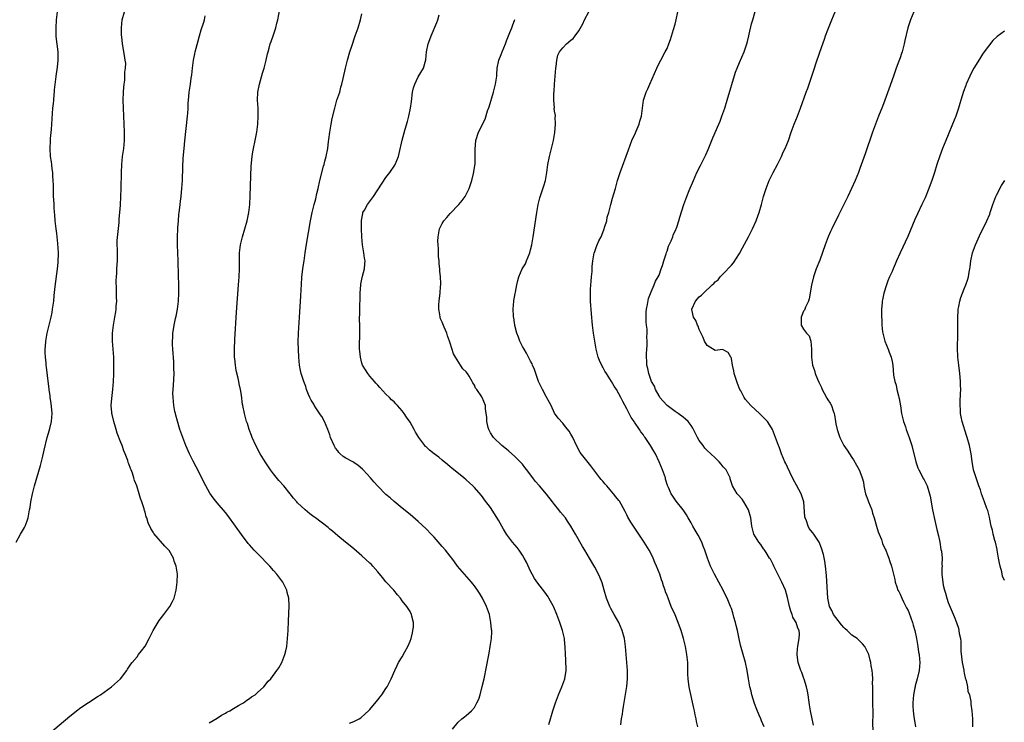
# Model space of a CAD drawing. Units: inches. Extents: x 2505000 to 2508000, y 1491000 to 1494000.
# Drawn here: x 2506622 to 2506867, y 1491284 to 1491459 of the extents above; entities that cross this region are included whole.
import ezdxf

# ---------------------------------------------------------------- set-up
doc = ezdxf.new("R2010")
doc.units = ezdxf.units.IN
doc.header["$MEASUREMENT"] = 0
doc.layers.add('LD25051491_10ft', color=100, linetype='Continuous')

msp = doc.modelspace()

# ---------------------------------------------------------------- linework, layer by layer
at = {"layer": 'LD25051491_10ft'}
for points, elevation in [([(2506620.89, 1491329), (2506621.99, 1491331), (2506623, 1491332.62), (2506623.19, 1491333), (2506623.69, 1491334.31), (2506623.88, 1491335), (2506624.06, 1491336.06), (2506624.27, 1491337), (2506624.38, 1491337.62), (2506624.58, 1491339), (2506624.99, 1491341.01), (2506625.5, 1491343), (2506627, 1491348.07), (2506627.58, 1491350.42), (2506627.92, 1491351.92), (2506628.66, 1491355), (2506629, 1491356.14), (2506629.29, 1491357.29), (2506629.7, 1491359), (2506629.87, 1491361), (2506629.62, 1491363.62), (2506629.4, 1491365), (2506629.38, 1491365.38), (2506629.15, 1491367), (2506629.15, 1491367.15), (2506629, 1491368.43), (2506628.5, 1491372.5), (2506628.41, 1491373), (2506628.34, 1491373.66), (2506628.21, 1491375), (2506628.17, 1491376.17), (2506628.17, 1491377), (2506628.25, 1491377.75), (2506628.31, 1491379), (2506628.62, 1491381), (2506629.59, 1491385), (2506629.84, 1491386.16), (2506629.99, 1491387), (2506630.27, 1491389), (2506630.4, 1491390.4), (2506630.65, 1491392.65), (2506631.21, 1491397), (2506631.37, 1491398.63), (2506631.44, 1491401), (2506631.32, 1491403.32), (2506631, 1491405.85), (2506630.84, 1491407), (2506630.63, 1491409), (2506630.52, 1491410.52), (2506630.47, 1491411), (2506630.4, 1491412.4), (2506630.34, 1491413), (2506630.29, 1491414.29), (2506630.24, 1491415), (2506630.17, 1491417), (2506630.18, 1491417.82), (2506630.13, 1491419), (2506630.05, 1491420.05), (2506630.03, 1491421), (2506629.9, 1491421.9), (2506629.8, 1491423), (2506629.68, 1491423.68), (2506629.5, 1491425), (2506629.34, 1491427), (2506629.43, 1491429), (2506629.49, 1491429.49), (2506629.69, 1491431.69), (2506630.07, 1491437), (2506630.19, 1491438.18), (2506630.25, 1491439), (2506630.4, 1491440.4), (2506630.44, 1491441), (2506630.45, 1491441.55), (2506630.87, 1491444.87), (2506630.87, 1491445), (2506631.18, 1491447.18), (2506631.39, 1491449), (2506631.37, 1491451), (2506630.89, 1491454.89), (2506630.84, 1491457), (2506630.96, 1491459), (2506631.19, 1491461)], 7380), ([(2506629, 1491281.18), (2506634.3, 1491285.7), (2506635.4, 1491286.6), (2506635.91, 1491287), (2506637, 1491287.81), (2506638.91, 1491289.09), (2506641.36, 1491290.64), (2506641.91, 1491291), (2506644.66, 1491293), (2506646.9, 1491295), (2506648.45, 1491297), (2506648.63, 1491297.37), (2506649.43, 1491298.57), (2506649.78, 1491299), (2506651, 1491300.44), (2506651.41, 1491301), (2506652.11, 1491301.89), (2506653, 1491303.08), (2506654.03, 1491305), (2506655.04, 1491307), (2506656.49, 1491309.51), (2506657.68, 1491311), (2506659.21, 1491313), (2506659.83, 1491314.17), (2506660.22, 1491315), (2506660.78, 1491317), (2506661.04, 1491319), (2506661.06, 1491321), (2506660.76, 1491323), (2506660.29, 1491324.29), (2506660.05, 1491325), (2506659, 1491326.88), (2506658.91, 1491327), (2506657.97, 1491327.97), (2506655.15, 1491331.15), (2506655, 1491331.45), (2506654.41, 1491332.41), (2506653.79, 1491333.79), (2506653.41, 1491335), (2506653.29, 1491335.29), (2506653, 1491336.42), (2506652.86, 1491336.86), (2506652.76, 1491337.24), (2506652.2, 1491339), (2506651.86, 1491339.86), (2506651.57, 1491341), (2506650.94, 1491343), (2506650.37, 1491344.37), (2506650.21, 1491345), (2506649.84, 1491346.16), (2506649.51, 1491347), (2506649.35, 1491347.35), (2506649, 1491348.46), (2506648.84, 1491348.84), (2506648.7, 1491349.3), (2506648.02, 1491351), (2506647.71, 1491351.71), (2506647.28, 1491353), (2506647, 1491353.76), (2506646.08, 1491356.08), (2506645.81, 1491357), (2506645.61, 1491357.61), (2506645.21, 1491359), (2506644.78, 1491360.78), (2506644.74, 1491361), (2506644.73, 1491361.27), (2506644.58, 1491363), (2506644.7, 1491364.7), (2506644.99, 1491367), (2506645.17, 1491369), (2506645.23, 1491370.77), (2506645.24, 1491371), (2506645.25, 1491373), (2506645.19, 1491375), (2506645.03, 1491377), (2506644.91, 1491379), (2506644.92, 1491381), (2506645.12, 1491383), (2506645.45, 1491385), (2506645.71, 1491386.29), (2506645.79, 1491387), (2506645.8, 1491387.8), (2506645.94, 1491389), (2506645.89, 1491389.89), (2506645.92, 1491391), (2506645.91, 1491391.91), (2506645.81, 1491394.19), (2506645.86, 1491395), (2506645.96, 1491395.96), (2506645.99, 1491397), (2506646.08, 1491398.08), (2506646.14, 1491399), (2506646.15, 1491400.15), (2506646.13, 1491401.87), (2506646.08, 1491403), (2506646.1, 1491404.1), (2506646.29, 1491406.29), (2506646.52, 1491408.52), (2506646.57, 1491409.43), (2506646.73, 1491411), (2506646.89, 1491412.89), (2506647.01, 1491415.01), (2506647.07, 1491417), (2506647.14, 1491421), (2506647.21, 1491423), (2506647.41, 1491425), (2506647.68, 1491427), (2506647.85, 1491429), (2506647.86, 1491431), (2506647.8, 1491433), (2506647.63, 1491437), (2506647.58, 1491439), (2506647.65, 1491441), (2506647.72, 1491442.28), (2506647.81, 1491443), (2506647.95, 1491443.95), (2506648.01, 1491445), (2506647.99, 1491446.01), (2506648.15, 1491447), (2506648.19, 1491448.19), (2506648.09, 1491449), (2506647.89, 1491450.11), (2506647.76, 1491451), (2506647.6, 1491451.6), (2506647.4, 1491453), (2506647.22, 1491454.78), (2506647.16, 1491455.16), (2506647.1, 1491457), (2506647.33, 1491459), (2506647.89, 1491461)], 7390), ([(2506703.94, 1491283.94), (2506705, 1491284.36), (2506706.31, 1491285), (2506706.71, 1491285.29), (2506707.78, 1491286.22), (2506708.67, 1491287), (2506709, 1491287.35), (2506711, 1491289.71), (2506711.53, 1491290.47), (2506711.94, 1491291), (2506713, 1491292.55), (2506713.28, 1491293), (2506713.85, 1491294.15), (2506714.3, 1491295), (2506715.17, 1491297), (2506715.75, 1491298.25), (2506716.15, 1491299), (2506717, 1491300.42), (2506717.67, 1491301.67), (2506718.42, 1491303), (2506719, 1491304.34), (2506719.25, 1491305), (2506719.57, 1491306.43), (2506719.71, 1491307), (2506719.81, 1491307.81), (2506719.83, 1491309), (2506719.46, 1491310.54), (2506719.39, 1491311), (2506719, 1491311.68), (2506718.17, 1491313), (2506717, 1491314.41), (2506716.61, 1491315), (2506715.87, 1491315.87), (2506714.94, 1491317), (2506713, 1491319.14), (2506712.15, 1491320.15), (2506711, 1491321.57), (2506709.76, 1491323), (2506709.39, 1491323.39), (2506709, 1491323.76), (2506707, 1491325.6), (2506705, 1491327.33), (2506704.06, 1491328.06), (2506702.95, 1491329), (2506701, 1491330.57), (2506699.69, 1491331.69), (2506699, 1491332.22), (2506698.59, 1491332.59), (2506695.41, 1491335), (2506695.19, 1491335.19), (2506695, 1491335.31), (2506694.07, 1491336.07), (2506692.87, 1491337), (2506691, 1491338.79), (2506690.8, 1491339), (2506689.97, 1491339.97), (2506689.16, 1491341), (2506687.53, 1491343), (2506686.33, 1491344.33), (2506685, 1491345.98), (2506684.26, 1491347), (2506682.93, 1491349), (2506681.67, 1491351), (2506680.57, 1491353), (2506679.67, 1491355), (2506679.5, 1491355.5), (2506678.93, 1491357), (2506678.48, 1491358.48), (2506678.29, 1491359), (2506678.02, 1491360.02), (2506677.73, 1491361), (2506677.32, 1491363), (2506677.27, 1491363.27), (2506677, 1491365.56), (2506676.77, 1491367), (2506676.41, 1491368.41), (2506676.32, 1491369), (2506676.16, 1491369.84), (2506675.68, 1491371.68), (2506675.49, 1491373), (2506675.36, 1491374.64), (2506675.31, 1491375), (2506675.29, 1491375.29), (2506675.29, 1491377), (2506675.4, 1491379.4), (2506675.8, 1491386.2), (2506676.31, 1491393), (2506676.45, 1491395), (2506676.52, 1491397), (2506676.52, 1491399), (2506676.56, 1491401), (2506676.77, 1491403), (2506677.23, 1491405), (2506677.85, 1491407), (2506678.44, 1491409), (2506678.85, 1491411), (2506679.06, 1491413), (2506679.16, 1491415.16), (2506679.44, 1491422.56), (2506679.65, 1491425), (2506679.83, 1491426.17), (2506679.98, 1491427), (2506680.42, 1491429), (2506680.82, 1491431), (2506681.08, 1491433), (2506681.19, 1491435), (2506681.13, 1491437), (2506681.01, 1491439), (2506681.08, 1491441), (2506681.47, 1491443), (2506682.29, 1491445.71), (2506682.66, 1491447), (2506683, 1491448.28), (2506683.17, 1491449), (2506683.5, 1491450.5), (2506683.64, 1491451), (2506683.91, 1491451.91), (2506684.19, 1491453), (2506684.38, 1491453.62), (2506684.88, 1491455), (2506685.57, 1491457), (2506685.85, 1491458.15), (2506686.1, 1491459), (2506686.84, 1491463)], 7410), ([(2506790.64, 1491283), (2506790.36, 1491284.36), (2506790.27, 1491285), (2506790, 1491286), (2506789.79, 1491287), (2506789.63, 1491287.63), (2506788.56, 1491292.56), (2506788.49, 1491293), (2506788.45, 1491293.55), (2506788.23, 1491295), (2506788.16, 1491296.16), (2506788.17, 1491297), (2506788.12, 1491299), (2506787.92, 1491301), (2506787.56, 1491303), (2506787.11, 1491305), (2506786.47, 1491307), (2506786.05, 1491308.05), (2506785.73, 1491309), (2506785, 1491310.86), (2506784.04, 1491313), (2506783.23, 1491315), (2506783, 1491315.68), (2506782.64, 1491316.64), (2506782.54, 1491317), (2506782.11, 1491318.11), (2506781.88, 1491319), (2506781.62, 1491319.62), (2506781.16, 1491321), (2506780.34, 1491323), (2506779.93, 1491323.93), (2506779.5, 1491325), (2506779, 1491326.09), (2506778.51, 1491327), (2506777.25, 1491329), (2506774.6, 1491333), (2506773.98, 1491333.98), (2506773.24, 1491335.24), (2506773, 1491335.79), (2506772.58, 1491336.58), (2506771.55, 1491338.45), (2506771.15, 1491339.15), (2506771, 1491339.37), (2506770.24, 1491340.24), (2506769.66, 1491341), (2506767.96, 1491343), (2506767.5, 1491343.5), (2506767, 1491344.13), (2506766.58, 1491344.58), (2506766.24, 1491345), (2506765, 1491346.65), (2506764.72, 1491347), (2506764, 1491348), (2506761.33, 1491351.33), (2506760.45, 1491353), (2506759.49, 1491355), (2506759, 1491355.87), (2506758.58, 1491356.58), (2506757.72, 1491357.72), (2506757, 1491358.59), (2506755.86, 1491359.86), (2506755, 1491361.08), (2506754.1, 1491363), (2506753.73, 1491363.73), (2506753, 1491365.06), (2506751.96, 1491367), (2506751.66, 1491367.66), (2506751, 1491368.95), (2506750.5, 1491370.5), (2506750.31, 1491371), (2506749.98, 1491371.98), (2506749.52, 1491373), (2506749.37, 1491373.37), (2506749, 1491374.02), (2506748.52, 1491375), (2506747.99, 1491375.99), (2506747.37, 1491377), (2506747, 1491377.67), (2506746.32, 1491379), (2506745.99, 1491379.99), (2506745.59, 1491381), (2506745.1, 1491382.9), (2506745.09, 1491383.09), (2506745, 1491383.58), (2506744.82, 1491384.82), (2506744.76, 1491385), (2506744.71, 1491385.29), (2506744.65, 1491387), (2506744.83, 1491389), (2506744.87, 1491389.13), (2506745, 1491390), (2506745.16, 1491390.84), (2506745.21, 1491391.21), (2506745.54, 1491393), (2506745.86, 1491394.14), (2506746.04, 1491395), (2506746.93, 1491397), (2506747.7, 1491398.3), (2506748.01, 1491399), (2506748.8, 1491401), (2506749, 1491401.73), (2506749.29, 1491403), (2506749.63, 1491405), (2506750.55, 1491411), (2506750.9, 1491413), (2506751.32, 1491414.68), (2506752.33, 1491417.67), (2506752.71, 1491419), (2506753.03, 1491421), (2506753.28, 1491423), (2506753.71, 1491425), (2506754, 1491426), (2506754.59, 1491428.59), (2506754.7, 1491429), (2506755.05, 1491430.95), (2506755.25, 1491433), (2506755.15, 1491434.85), (2506755.18, 1491435), (2506755.19, 1491435.19), (2506755, 1491436.23), (2506754.91, 1491437), (2506754.92, 1491437.08), (2506754.79, 1491439), (2506754.77, 1491440.77), (2506754.86, 1491441.14), (2506754.94, 1491443), (2506755.27, 1491447), (2506755.35, 1491447.35), (2506755.5, 1491449), (2506755.8, 1491450.2), (2506756.22, 1491451), (2506757, 1491452.05), (2506757.98, 1491453), (2506759, 1491453.91), (2506759.61, 1491454.39), (2506760.1, 1491455), (2506761, 1491456.27), (2506761.98, 1491458.02), (2506762.42, 1491459), (2506763.47, 1491461)], 7450), ([(2506807.16, 1491283), (2506806.52, 1491284.52), (2506806.34, 1491285), (2506805.92, 1491285.93), (2506805.35, 1491287.35), (2506804.78, 1491288.78), (2506804.11, 1491291), (2506803.89, 1491291.89), (2506803.63, 1491293), (2506803.23, 1491295), (2506802.9, 1491297), (2506802.53, 1491299), (2506801.98, 1491301), (2506801.3, 1491303.3), (2506800.93, 1491304.93), (2506800.52, 1491307), (2506800.21, 1491308.21), (2506800.04, 1491309), (2506799.65, 1491310.35), (2506799.38, 1491311.38), (2506799, 1491312.47), (2506798.81, 1491313), (2506797.97, 1491315), (2506797.66, 1491315.66), (2506796.99, 1491316.99), (2506794.79, 1491321), (2506793.82, 1491323), (2506793.03, 1491325), (2506792.39, 1491327), (2506792.02, 1491328.02), (2506791.62, 1491329), (2506790.72, 1491330.72), (2506790, 1491332), (2506789.39, 1491333), (2506789, 1491333.76), (2506788.24, 1491335), (2506787.8, 1491335.8), (2506787, 1491337), (2506785.22, 1491339.22), (2506784.44, 1491340.44), (2506784.04, 1491341), (2506783.38, 1491342.62), (2506783.11, 1491343.11), (2506782.64, 1491344.64), (2506782.56, 1491345), (2506781.85, 1491347), (2506781.03, 1491349), (2506780.1, 1491351), (2506779.66, 1491351.66), (2506778.9, 1491353), (2506777.51, 1491355), (2506777.28, 1491355.28), (2506777, 1491355.74), (2506776.44, 1491356.44), (2506776.11, 1491357), (2506774.87, 1491358.87), (2506774.8, 1491359), (2506774.05, 1491360.05), (2506773, 1491362.16), (2506772, 1491364), (2506771.5, 1491365), (2506771, 1491365.93), (2506770.37, 1491367), (2506769.81, 1491367.81), (2506769.19, 1491369), (2506767.88, 1491371), (2506767.51, 1491371.51), (2506767, 1491372.54), (2506766.81, 1491372.81), (2506766.17, 1491374.17), (2506765.87, 1491375), (2506765.7, 1491375.7), (2506765.35, 1491377), (2506765, 1491379), (2506764.69, 1491381), (2506764.44, 1491383), (2506764.19, 1491385.81), (2506763.96, 1491389), (2506763.95, 1491390.05), (2506763.92, 1491391), (2506763.95, 1491391.95), (2506764.05, 1491393.95), (2506764.18, 1491395), (2506764.37, 1491396.37), (2506764.37, 1491397.63), (2506764.54, 1491399), (2506764.82, 1491401), (2506764.88, 1491401.12), (2506765.42, 1491402.58), (2506765.55, 1491403), (2506766.02, 1491404.02), (2506766.54, 1491405), (2506767.26, 1491406.74), (2506767.53, 1491407.53), (2506767.97, 1491409), (2506768.11, 1491409.89), (2506768.47, 1491411), (2506768.97, 1491413), (2506769.42, 1491414.58), (2506769.71, 1491415.71), (2506770.11, 1491417), (2506770.33, 1491417.67), (2506770.68, 1491419), (2506771.34, 1491421), (2506773.35, 1491426.65), (2506774.25, 1491429), (2506775.1, 1491430.9), (2506775.28, 1491431.28), (2506776.02, 1491433), (2506776.19, 1491433.81), (2506776.65, 1491435), (2506777.13, 1491439), (2506777.78, 1491441), (2506778.19, 1491441.81), (2506778.66, 1491443), (2506780.43, 1491447), (2506781, 1491448.19), (2506781.42, 1491449), (2506782.54, 1491451), (2506783, 1491451.89), (2506783.46, 1491453), (2506783.86, 1491454.14), (2506784.62, 1491456.62), (2506785, 1491457.94), (2506785.28, 1491459), (2506785.71, 1491461)], 7460), ([(2506819.44, 1491283.44), (2506819, 1491285.41), (2506818.7, 1491287), (2506818.48, 1491288.49), (2506818.28, 1491289.72), (2506818.1, 1491291), (2506817.93, 1491291.93), (2506817.68, 1491293), (2506817.12, 1491294.88), (2506817.08, 1491295.08), (2506816.56, 1491296.56), (2506816.33, 1491297), (2506815.93, 1491298.07), (2506815.65, 1491299), (2506815.59, 1491299.59), (2506815.35, 1491301), (2506815.5, 1491302.5), (2506815.53, 1491303), (2506815.61, 1491303.61), (2506815.9, 1491305), (2506815.95, 1491306.05), (2506815.85, 1491307), (2506815.53, 1491307.53), (2506815.14, 1491309), (2506815, 1491309.27), (2506814.33, 1491310.33), (2506814.13, 1491311), (2506813.78, 1491311.78), (2506813.45, 1491313), (2506813, 1491315.24), (2506812.45, 1491317), (2506811.57, 1491319), (2506811.38, 1491319.38), (2506811, 1491320.21), (2506810.57, 1491321), (2506810.13, 1491321.87), (2506809.56, 1491323), (2506809.39, 1491323.39), (2506809, 1491324.21), (2506808.72, 1491324.72), (2506808.53, 1491325), (2506807.63, 1491326.37), (2506807.15, 1491327.15), (2506807, 1491327.35), (2506806.36, 1491328.36), (2506805.84, 1491329), (2506805, 1491330.28), (2506804.62, 1491331), (2506804.06, 1491333), (2506803.81, 1491335), (2506803.27, 1491337), (2506802.11, 1491339), (2506801.65, 1491339.65), (2506800.73, 1491340.73), (2506800.48, 1491341), (2506799.3, 1491343), (2506799.21, 1491343.21), (2506798.73, 1491344.73), (2506798.68, 1491345), (2506798.38, 1491345.62), (2506797.68, 1491347), (2506797.34, 1491347.34), (2506797, 1491347.77), (2506796.43, 1491348.43), (2506795.97, 1491349), (2506795, 1491349.97), (2506793.92, 1491351), (2506793, 1491351.83), (2506792.41, 1491352.41), (2506791.94, 1491353), (2506791, 1491354.25), (2506790.53, 1491355), (2506789.38, 1491357.38), (2506789, 1491357.99), (2506788.26, 1491359), (2506787.61, 1491359.61), (2506787, 1491360.09), (2506785.73, 1491361), (2506785, 1491361.49), (2506783, 1491363), (2506782.05, 1491364.05), (2506781.22, 1491365), (2506781, 1491365.37), (2506780.08, 1491367), (2506779.84, 1491367.84), (2506779.12, 1491369), (2506778.43, 1491371), (2506778.19, 1491372.19), (2506777.96, 1491373), (2506777.93, 1491374.07), (2506777.85, 1491375), (2506777.87, 1491375.87), (2506777.96, 1491377), (2506778.07, 1491377.93), (2506778.07, 1491379), (2506777.97, 1491379.97), (2506778.04, 1491381), (2506778.04, 1491381.96), (2506777.88, 1491383), (2506777.79, 1491383.79), (2506777.76, 1491385), (2506777.81, 1491386.19), (2506777.86, 1491387), (2506778.12, 1491388.12), (2506778.34, 1491389.66), (2506779, 1491391.33), (2506779.76, 1491393), (2506780.08, 1491393.92), (2506780.81, 1491395), (2506781, 1491395.47), (2506781.56, 1491397), (2506781.83, 1491397.83), (2506782.18, 1491399), (2506782.79, 1491400.79), (2506782.88, 1491401.12), (2506783, 1491401.41), (2506783.37, 1491402.63), (2506784.02, 1491404.02), (2506784.39, 1491405), (2506784.53, 1491405.47), (2506785, 1491406.43), (2506785.16, 1491406.84), (2506785.24, 1491407), (2506785.38, 1491407.38), (2506785.9, 1491409), (2506786.14, 1491409.86), (2506787.16, 1491413), (2506787.92, 1491415), (2506788.51, 1491416.51), (2506789.54, 1491419), (2506790.43, 1491421), (2506791.28, 1491422.72), (2506792.64, 1491425.36), (2506793.25, 1491426.75), (2506794.4, 1491429.6), (2506795.89, 1491433), (2506796.22, 1491433.78), (2506796.66, 1491435), (2506797.35, 1491437), (2506797.99, 1491439), (2506800.06, 1491445.94), (2506800.45, 1491447), (2506801, 1491448.35), (2506802.17, 1491451), (2506802.86, 1491453), (2506803, 1491453.58), (2506803.32, 1491455), (2506803.43, 1491455.43), (2506804.02, 1491457.98), (2506804.33, 1491459), (2506804.89, 1491461.11)], 7470), ([(2506834.33, 1491281.67), (2506834.23, 1491284.23), (2506834.29, 1491285.71), (2506834.23, 1491289.77), (2506834.23, 1491291), (2506834.26, 1491292.26), (2506834.22, 1491293), (2506834.15, 1491293.85), (2506834.19, 1491295), (2506834.18, 1491296.18), (2506834.05, 1491297), (2506833.83, 1491298.17), (2506833.74, 1491299), (2506833.59, 1491299.59), (2506833.21, 1491301), (2506833, 1491301.52), (2506832.2, 1491303), (2506831.65, 1491303.65), (2506831, 1491304.36), (2506830.64, 1491304.65), (2506830.29, 1491305), (2506829, 1491305.82), (2506827.83, 1491307), (2506827.37, 1491307.37), (2506827, 1491307.75), (2506826.44, 1491308.44), (2506825, 1491310.26), (2506824.44, 1491311), (2506824, 1491312), (2506823.43, 1491313), (2506823.05, 1491315), (2506822.69, 1491320.69), (2506822.46, 1491323), (2506822.26, 1491324.26), (2506821.91, 1491325.91), (2506821.47, 1491327.47), (2506820.87, 1491329), (2506819.55, 1491331), (2506819.28, 1491331.28), (2506818.41, 1491332.41), (2506818.11, 1491333), (2506817.67, 1491334.33), (2506817.37, 1491335), (2506817.32, 1491335.32), (2506817.05, 1491339), (2506816.54, 1491340.54), (2506816.38, 1491341), (2506815.19, 1491343.19), (2506814.5, 1491344.5), (2506813.57, 1491346.43), (2506813, 1491347.68), (2506812.56, 1491348.56), (2506812.32, 1491349), (2506811.49, 1491351), (2506811, 1491352.49), (2506810.85, 1491352.85), (2506810.77, 1491353), (2506809.96, 1491355), (2506809.7, 1491355.7), (2506809.25, 1491357), (2506809, 1491357.48), (2506807.96, 1491359), (2506807.5, 1491359.5), (2506807, 1491359.99), (2506806.47, 1491360.47), (2506805.99, 1491361), (2506805, 1491361.92), (2506803.88, 1491363), (2506802.51, 1491364.51), (2506802.19, 1491365), (2506801.32, 1491366.68), (2506801.14, 1491367), (2506800.5, 1491368.5), (2506800.36, 1491369), (2506800.01, 1491369.99), (2506799.7, 1491371), (2506799.62, 1491371.62), (2506799.26, 1491373), (2506799, 1491374.73), (2506798.95, 1491374.95), (2506798.9, 1491375), (2506798.23, 1491376.23), (2506797, 1491376.89), (2506796.91, 1491376.91), (2506795, 1491376.65), (2506793, 1491377.9), (2506792.34, 1491379), (2506791.95, 1491379.95), (2506791, 1491381.9), (2506790.71, 1491382.71), (2506790.54, 1491383), (2506790.14, 1491384.14), (2506789.58, 1491385), (2506789.14, 1491386.86), (2506789.12, 1491387), (2506790.03, 1491389), (2506791, 1491390.07), (2506791.57, 1491390.43), (2506792.06, 1491391), (2506794.23, 1491393), (2506794.66, 1491393.34), (2506795, 1491393.74), (2506795.69, 1491394.31), (2506796.19, 1491395), (2506797, 1491395.76), (2506799, 1491397.93), (2506799.51, 1491398.49), (2506801, 1491400.87), (2506801.77, 1491402.23), (2506803.28, 1491405), (2506804.27, 1491407), (2506805.17, 1491409), (2506805.65, 1491410.35), (2506805.89, 1491411), (2506806.47, 1491413), (2506807, 1491415.04), (2506807.63, 1491417), (2506808.42, 1491419), (2506809.39, 1491421), (2506810.45, 1491423), (2506811.46, 1491425), (2506811.93, 1491426.07), (2506812.4, 1491427), (2506813.23, 1491429), (2506813.92, 1491431), (2506814.66, 1491433), (2506815.48, 1491435), (2506816.25, 1491437), (2506817.63, 1491441), (2506818, 1491442), (2506819.55, 1491446.45), (2506819.7, 1491447), (2506820.02, 1491448.02), (2506821, 1491450.92), (2506822.18, 1491454.18), (2506822.46, 1491455), (2506823, 1491456.47), (2506824.04, 1491459), (2506824.85, 1491461)], 7480), ([(2506844.41, 1491461), (2506843.58, 1491459), (2506842.94, 1491457), (2506842.18, 1491453.82), (2506842.02, 1491453), (2506841.7, 1491451.7), (2506841.49, 1491451), (2506841.36, 1491450.64), (2506841, 1491449.54), (2506840.71, 1491448.71), (2506840.06, 1491447), (2506839.34, 1491445), (2506838.24, 1491441.76), (2506837.24, 1491439), (2506836.61, 1491437.39), (2506835.64, 1491435), (2506834.85, 1491433), (2506834.13, 1491431), (2506832.32, 1491425.68), (2506831, 1491421.98), (2506830.62, 1491421), (2506829.83, 1491419), (2506828.95, 1491417), (2506828.01, 1491415), (2506827.66, 1491414.34), (2506827.02, 1491413), (2506826.01, 1491411), (2506825.66, 1491410.34), (2506824.01, 1491407), (2506823.69, 1491406.31), (2506823.11, 1491405), (2506822.32, 1491403), (2506821, 1491399.18), (2506820.13, 1491397), (2506819.42, 1491395), (2506818.94, 1491392.94), (2506818.41, 1491389.59), (2506818.21, 1491389), (2506817.45, 1491387.45), (2506817.23, 1491386.77), (2506817, 1491386.47), (2506816.57, 1491385.43), (2506816.35, 1491385), (2506816.4, 1491384.4), (2506816.41, 1491383), (2506817, 1491381.98), (2506817.7, 1491381), (2506818.35, 1491380.35), (2506818.76, 1491379), (2506818.99, 1491376.99), (2506818.96, 1491375), (2506819.17, 1491373), (2506819.69, 1491371.69), (2506819.86, 1491371), (2506820.42, 1491369.58), (2506820.79, 1491368.79), (2506821, 1491368.28), (2506821.46, 1491367.46), (2506821.6, 1491367), (2506822.1, 1491366.1), (2506822.79, 1491364.79), (2506823, 1491364.44), (2506823.6, 1491363.6), (2506823.91, 1491363), (2506824.36, 1491361.64), (2506824.6, 1491361), (2506824.66, 1491360.66), (2506824.9, 1491359), (2506825, 1491358.47), (2506825.32, 1491357), (2506825.79, 1491355.79), (2506826.05, 1491355), (2506827, 1491353.03), (2506827.86, 1491351.86), (2506828.43, 1491351), (2506829, 1491350.07), (2506829.44, 1491349.44), (2506830.17, 1491348.17), (2506830.81, 1491347), (2506831, 1491346.57), (2506831.6, 1491345), (2506831.9, 1491343.9), (2506832.01, 1491343), (2506832.24, 1491341.76), (2506832.43, 1491341), (2506833, 1491339.48), (2506833.16, 1491339), (2506833.94, 1491337), (2506834.18, 1491336.18), (2506834.58, 1491335), (2506835.15, 1491333), (2506835.55, 1491331.55), (2506835.79, 1491331), (2506836.35, 1491329.65), (2506836.66, 1491328.66), (2506837.27, 1491327.27), (2506837.43, 1491327), (2506837.84, 1491325.84), (2506838.23, 1491325), (2506838.39, 1491324.39), (2506838.89, 1491323), (2506839.39, 1491321), (2506839.68, 1491319.68), (2506839.82, 1491319), (2506840.17, 1491317.83), (2506840.45, 1491317), (2506840.66, 1491316.66), (2506841, 1491316.01), (2506841.41, 1491315), (2506841.84, 1491314.16), (2506842.65, 1491312.65), (2506843, 1491311.95), (2506843.29, 1491311.29), (2506844.09, 1491309), (2506844.3, 1491308.3), (2506844.65, 1491307), (2506845.1, 1491305), (2506845.44, 1491303), (2506845.63, 1491301.63), (2506845.74, 1491301), (2506845.82, 1491299.82), (2506845.9, 1491299), (2506845.75, 1491297), (2506845.29, 1491295), (2506844.79, 1491293.21), (2506844.74, 1491293), (2506844.69, 1491292.69), (2506844.35, 1491291), (2506844.18, 1491289), (2506844.18, 1491288.18), (2506844.23, 1491287), (2506844.47, 1491285.53), (2506844.59, 1491284.59), (2506844.86, 1491283)], 7490), ([(2506669, 1491284.02), (2506671, 1491285.19), (2506672.08, 1491285.92), (2506673, 1491286.38), (2506673.37, 1491286.63), (2506674.1, 1491287), (2506675, 1491287.56), (2506676.31, 1491288.31), (2506677, 1491288.73), (2506677.48, 1491289), (2506678.34, 1491289.66), (2506679, 1491290.08), (2506679.53, 1491290.47), (2506680.41, 1491291), (2506681, 1491291.57), (2506682.58, 1491293), (2506683.64, 1491294.36), (2506684.3, 1491295), (2506685.86, 1491297), (2506686.32, 1491297.68), (2506687.05, 1491299), (2506687.81, 1491301), (2506688.05, 1491301.95), (2506688.29, 1491303), (2506688.51, 1491305), (2506688.61, 1491307), (2506688.7, 1491309.3), (2506688.9, 1491313.1), (2506688.83, 1491315), (2506688.42, 1491316.42), (2506688.31, 1491317), (2506687.61, 1491318.39), (2506687.28, 1491319), (2506685.84, 1491321), (2506685, 1491321.9), (2506684.06, 1491323), (2506683, 1491324.06), (2506682.14, 1491325), (2506681, 1491326.16), (2506680.2, 1491327), (2506679, 1491328.29), (2506678.67, 1491328.67), (2506677, 1491330.89), (2506675.51, 1491333), (2506673.58, 1491335.58), (2506673, 1491336.37), (2506671, 1491338.8), (2506669.98, 1491339.98), (2506669.15, 1491341.15), (2506668.1, 1491343), (2506665.7, 1491347.7), (2506665, 1491349.12), (2506664.1, 1491351), (2506663.19, 1491353), (2506662.38, 1491355), (2506661.7, 1491357), (2506661.07, 1491359.07), (2506660.63, 1491360.63), (2506660.55, 1491361), (2506660.46, 1491361.54), (2506660.16, 1491363), (2506659.98, 1491365), (2506659.96, 1491366.04), (2506660, 1491367), (2506660.1, 1491368.1), (2506660.22, 1491371), (2506660.17, 1491372.17), (2506660.17, 1491373), (2506660.13, 1491373.87), (2506659.9, 1491377), (2506659.83, 1491378.17), (2506659.81, 1491379), (2506659.89, 1491379.89), (2506659.92, 1491381), (2506660.06, 1491381.94), (2506660.26, 1491383), (2506660.62, 1491384.62), (2506660.74, 1491385.26), (2506661.11, 1491387), (2506661.36, 1491389), (2506661.43, 1491391), (2506661.39, 1491393), (2506661.33, 1491395.33), (2506661.26, 1491399), (2506661.08, 1491403), (2506661.06, 1491405), (2506661.17, 1491407), (2506661.2, 1491407.2), (2506661.35, 1491409), (2506661.45, 1491410.55), (2506661.54, 1491411), (2506661.62, 1491411.62), (2506661.74, 1491413), (2506661.83, 1491413.83), (2506661.98, 1491415), (2506662.07, 1491416.07), (2506662.18, 1491417), (2506662.29, 1491419), (2506662.4, 1491422.4), (2506662.51, 1491424.51), (2506662.6, 1491425.4), (2506662.72, 1491427), (2506662.92, 1491428.92), (2506663.61, 1491435), (2506663.67, 1491435.67), (2506663.73, 1491437), (2506663.73, 1491438.27), (2506663.79, 1491439), (2506663.91, 1491439.91), (2506664, 1491441), (2506664.33, 1491443), (2506664.51, 1491444.51), (2506664.65, 1491445.35), (2506664.78, 1491447), (2506665.07, 1491449), (2506665.44, 1491450.56), (2506665.52, 1491451), (2506666.22, 1491453.78), (2506666.56, 1491455), (2506667, 1491456.48), (2506667.61, 1491458.39), (2506667.77, 1491459), (2506668.01, 1491460.01)], 7400), ([(2506729.54, 1491282.46), (2506731, 1491284.17), (2506731.9, 1491285), (2506732.53, 1491285.47), (2506733, 1491285.86), (2506734.26, 1491287), (2506735, 1491287.85), (2506735.65, 1491289), (2506736.08, 1491289.92), (2506736.42, 1491291), (2506736.96, 1491293.04), (2506737.41, 1491295), (2506738.06, 1491297.94), (2506738.52, 1491300.52), (2506738.69, 1491301.31), (2506738.98, 1491303), (2506739.26, 1491305), (2506739.32, 1491306.68), (2506739.32, 1491307), (2506739.28, 1491307.28), (2506739.14, 1491309), (2506738.74, 1491311), (2506738.03, 1491313), (2506737.05, 1491315), (2506736.29, 1491316.29), (2506735.82, 1491317), (2506735, 1491318.15), (2506734.63, 1491318.63), (2506734.31, 1491319), (2506733.72, 1491319.72), (2506732.54, 1491321), (2506730.83, 1491323), (2506730.08, 1491324.08), (2506729.36, 1491325), (2506729, 1491325.48), (2506727.79, 1491327), (2506727, 1491327.93), (2506726.52, 1491328.52), (2506725, 1491330.22), (2506724.28, 1491331), (2506723, 1491332.27), (2506721, 1491334.14), (2506719, 1491335.86), (2506717, 1491337.47), (2506715, 1491339.12), (2506714.02, 1491340.02), (2506713, 1491340.88), (2506710.95, 1491342.95), (2506709.99, 1491343.99), (2506709.12, 1491345), (2506707.29, 1491347), (2506707.14, 1491347.14), (2506706.06, 1491348.06), (2506705, 1491348.81), (2506704.71, 1491349), (2506703, 1491349.92), (2506702.31, 1491350.31), (2506701.63, 1491351), (2506701.29, 1491351.29), (2506701, 1491351.69), (2506700.39, 1491352.39), (2506700.08, 1491353), (2506699.21, 1491355), (2506699, 1491355.69), (2506698.52, 1491357), (2506697.69, 1491359), (2506697, 1491360.25), (2506696.7, 1491360.7), (2506695.57, 1491362.43), (2506695.1, 1491363.1), (2506695, 1491363.3), (2506694.36, 1491364.36), (2506694.06, 1491365), (2506693.74, 1491365.74), (2506693.23, 1491367), (2506693, 1491367.73), (2506692.52, 1491369), (2506692.3, 1491369.7), (2506691.87, 1491371), (2506691.68, 1491371.68), (2506691.44, 1491373), (2506691.28, 1491375), (2506691.13, 1491378.87), (2506691.19, 1491381), (2506691.49, 1491385), (2506691.78, 1491390.22), (2506691.85, 1491391.85), (2506691.92, 1491393), (2506692.07, 1491395), (2506692.41, 1491397.59), (2506692.64, 1491399), (2506692.88, 1491401), (2506693.17, 1491403.17), (2506694.23, 1491409), (2506694.65, 1491411), (2506695.15, 1491413), (2506695.55, 1491414.45), (2506695.81, 1491415.81), (2506696.09, 1491417), (2506696.53, 1491419), (2506697.43, 1491422.57), (2506697.59, 1491423), (2506697.8, 1491423.8), (2506698.08, 1491425), (2506698.48, 1491427), (2506698.69, 1491428.69), (2506698.79, 1491429.21), (2506698.98, 1491431), (2506699.31, 1491433), (2506699.6, 1491434.4), (2506700.23, 1491437), (2506700.8, 1491439), (2506701, 1491439.64), (2506701.47, 1491441), (2506701.79, 1491442.21), (2506702.04, 1491443), (2506702.37, 1491444.37), (2506702.93, 1491447), (2506703.42, 1491449), (2506704.01, 1491451), (2506704.48, 1491452.48), (2506705.34, 1491455), (2506706.05, 1491457), (2506706.66, 1491459), (2506707, 1491460.46)], 7420), ([(2506753.59, 1491283.59), (2506753.96, 1491285), (2506754.2, 1491285.8), (2506754.52, 1491287), (2506755.18, 1491289), (2506755.72, 1491290.28), (2506755.96, 1491291), (2506756.81, 1491293), (2506757.54, 1491295), (2506757.88, 1491297), (2506757.81, 1491299.81), (2506757.71, 1491301), (2506757.65, 1491303), (2506757.57, 1491303.57), (2506757.46, 1491305), (2506756.98, 1491307), (2506756.46, 1491308.46), (2506756.3, 1491309), (2506755.55, 1491311), (2506754.78, 1491312.78), (2506754.68, 1491313), (2506753.56, 1491315), (2506753.35, 1491315.35), (2506752.52, 1491316.52), (2506750.78, 1491318.78), (2506749.97, 1491319.97), (2506749.41, 1491321), (2506749, 1491321.8), (2506747.97, 1491323.97), (2506747.44, 1491325), (2506747, 1491325.73), (2506746.16, 1491327), (2506745.65, 1491327.65), (2506744.52, 1491329), (2506742.97, 1491331), (2506742.22, 1491332.22), (2506741, 1491334.47), (2506740.05, 1491336.05), (2506739, 1491337.59), (2506737.55, 1491339.55), (2506737, 1491340.26), (2506736.67, 1491340.67), (2506735, 1491342.59), (2506734.61, 1491343), (2506733, 1491344.49), (2506732.41, 1491345), (2506729.37, 1491347.37), (2506729, 1491347.71), (2506728.29, 1491348.29), (2506727, 1491349.42), (2506726.12, 1491350.12), (2506725, 1491350.96), (2506723.87, 1491351.87), (2506723, 1491352.67), (2506722.83, 1491352.83), (2506722.7, 1491353), (2506721.18, 1491355), (2506720.37, 1491356.37), (2506719.98, 1491357), (2506719, 1491358.85), (2506718.09, 1491360.09), (2506717.5, 1491361), (2506717, 1491361.68), (2506715.84, 1491363), (2506715.42, 1491363.42), (2506715, 1491363.87), (2506714.4, 1491364.4), (2506713.9, 1491365), (2506713, 1491365.84), (2506711.46, 1491367.46), (2506711, 1491368.02), (2506710.51, 1491368.52), (2506710.14, 1491369), (2506709, 1491370.27), (2506708.45, 1491371), (2506707.86, 1491371.86), (2506707.18, 1491373), (2506707, 1491373.52), (2506706.62, 1491375), (2506706.5, 1491376.5), (2506706.44, 1491377), (2506706.42, 1491377.58), (2506706.48, 1491381), (2506706.47, 1491383), (2506706.42, 1491384.42), (2506706.42, 1491385), (2506706.47, 1491385.54), (2506706.47, 1491387), (2506706.49, 1491388.49), (2506706.55, 1491389), (2506706.58, 1491389.42), (2506706.61, 1491391), (2506706.74, 1491393), (2506706.77, 1491393.23), (2506707, 1491394.43), (2506707.16, 1491395.16), (2506707.63, 1491397), (2506707.77, 1491398.23), (2506707.8, 1491399), (2506707.66, 1491399.66), (2506707.52, 1491401), (2506707.14, 1491403), (2506706.96, 1491404.96), (2506706.91, 1491407), (2506706.92, 1491409.08), (2506707.2, 1491410.8), (2506707.27, 1491411), (2506707.64, 1491411.64), (2506708.37, 1491413), (2506709.86, 1491415), (2506713, 1491419.75), (2506713.97, 1491421), (2506715.18, 1491422.82), (2506715.28, 1491423), (2506716.12, 1491425), (2506716.31, 1491425.69), (2506717.04, 1491429.04), (2506717.78, 1491431.78), (2506718.33, 1491433.67), (2506718.67, 1491435), (2506719.09, 1491437), (2506719.33, 1491438.67), (2506719.63, 1491441), (2506719.89, 1491442.11), (2506720.18, 1491443), (2506721, 1491444.79), (2506722.33, 1491447), (2506722.93, 1491449.07), (2506723.12, 1491451), (2506723.49, 1491453), (2506723.93, 1491454.07), (2506724.24, 1491455), (2506725.67, 1491458.33), (2506725.89, 1491459), (2506726.22, 1491460.22)], 7430), ([(2506771.51, 1491283.51), (2506771.66, 1491285), (2506771.86, 1491286.14), (2506771.94, 1491287), (2506772.11, 1491288.11), (2506772.96, 1491293.04), (2506773.15, 1491295), (2506773.15, 1491297), (2506773.01, 1491299), (2506772.66, 1491303), (2506772.36, 1491305), (2506771.82, 1491307), (2506770.96, 1491309), (2506769.85, 1491311), (2506769, 1491312.47), (2506768.72, 1491313), (2506767.89, 1491315), (2506767.32, 1491317), (2506766.82, 1491318.82), (2506766.26, 1491320.26), (2506765.89, 1491321), (2506765, 1491322.74), (2506763.71, 1491325), (2506762.49, 1491327), (2506761.9, 1491327.9), (2506760.22, 1491331), (2506759.06, 1491333), (2506758.19, 1491334.19), (2506757.67, 1491335), (2506756.45, 1491336.45), (2506756.08, 1491337), (2506755, 1491338.37), (2506754.48, 1491339), (2506753, 1491340.95), (2506751.25, 1491343), (2506750.18, 1491344.18), (2506749.57, 1491345), (2506749, 1491345.74), (2506748.06, 1491347), (2506747.58, 1491347.58), (2506747, 1491348.36), (2506746.43, 1491349), (2506745, 1491350.39), (2506743.6, 1491351.6), (2506743, 1491352.16), (2506741.88, 1491353), (2506739.79, 1491355), (2506739, 1491356.2), (2506738.61, 1491357), (2506738.44, 1491357.56), (2506738.11, 1491359), (2506738.13, 1491360.13), (2506737.98, 1491361), (2506737.81, 1491362.19), (2506737.81, 1491363), (2506736.96, 1491364.96), (2506736.83, 1491365.17), (2506735.58, 1491367), (2506735.32, 1491367.32), (2506735, 1491368.06), (2506734.61, 1491368.61), (2506734.48, 1491369), (2506733.74, 1491370.26), (2506733.26, 1491371), (2506733, 1491371.35), (2506732.12, 1491372.12), (2506731.58, 1491373), (2506730.28, 1491375), (2506729.83, 1491375.83), (2506729, 1491378.49), (2506728.83, 1491379), (2506728.34, 1491380.34), (2506728.14, 1491381), (2506727.51, 1491382.48), (2506727, 1491383.76), (2506726.6, 1491384.6), (2506726.46, 1491385), (2506726.38, 1491385.62), (2506726.12, 1491387), (2506726.16, 1491388.16), (2506726.23, 1491389), (2506726.39, 1491390.39), (2506726.48, 1491391), (2506726.59, 1491392.59), (2506726.63, 1491393), (2506726.64, 1491393.36), (2506726.57, 1491395), (2506726.4, 1491396.4), (2506726.38, 1491397), (2506726.24, 1491398.24), (2506726.2, 1491399), (2506726.11, 1491400.11), (2506726.04, 1491401.96), (2506725.96, 1491403), (2506725.94, 1491403.94), (2506725.98, 1491405), (2506726.36, 1491407), (2506727, 1491408.3), (2506727.44, 1491409), (2506728.17, 1491409.83), (2506729, 1491410.75), (2506731.16, 1491413), (2506731.98, 1491414.02), (2506732.74, 1491415), (2506733.75, 1491417), (2506734.03, 1491417.97), (2506734.34, 1491419), (2506734.76, 1491420.76), (2506735.17, 1491423.17), (2506735.24, 1491425), (2506735.19, 1491426.81), (2506735.39, 1491429), (2506736.05, 1491431), (2506737.69, 1491434.31), (2506738.31, 1491436.31), (2506738.67, 1491437.33), (2506739.77, 1491441), (2506740.04, 1491441.96), (2506740.3, 1491443), (2506740.5, 1491444.5), (2506740.59, 1491445), (2506740.63, 1491445.37), (2506740.71, 1491447), (2506741.09, 1491449), (2506741.66, 1491450.34), (2506741.89, 1491451), (2506742.72, 1491453), (2506743, 1491453.75), (2506743.86, 1491455.86), (2506744.31, 1491457), (2506744.47, 1491457.53), (2506745.09, 1491459.09)], 7440), ([(2506867, 1491456.19), (2506865.17, 1491454.83), (2506864.14, 1491453.86), (2506863, 1491452.46), (2506861.97, 1491451), (2506861.56, 1491450.44), (2506860.76, 1491449.24), (2506859.41, 1491447), (2506858.57, 1491445.43), (2506858.36, 1491445), (2506857.49, 1491443), (2506857.35, 1491442.65), (2506856.83, 1491441.17), (2506856.14, 1491439), (2506855.85, 1491438.15), (2506855.52, 1491437), (2506854.86, 1491435), (2506854.09, 1491433), (2506853, 1491430.37), (2506852.4, 1491429), (2506851.57, 1491427), (2506850.87, 1491425.14), (2506850.19, 1491423), (2506849.57, 1491421), (2506849, 1491419.23), (2506848.21, 1491417), (2506847.27, 1491414.73), (2506846.46, 1491413), (2506845.33, 1491410.67), (2506844.69, 1491409.31), (2506842.93, 1491405.07), (2506841.02, 1491401), (2506840.1, 1491399), (2506839.8, 1491398.2), (2506839.26, 1491397), (2506839, 1491396.34), (2506838.4, 1491395), (2506837.98, 1491394.02), (2506837.62, 1491393), (2506836.99, 1491391), (2506836.67, 1491389.33), (2506836.58, 1491389), (2506836.53, 1491388.53), (2506836.41, 1491387), (2506836.39, 1491385.61), (2506836.4, 1491385), (2506836.44, 1491384.44), (2506836.46, 1491383), (2506836.63, 1491381.37), (2506836.68, 1491381), (2506837.22, 1491379), (2506838.03, 1491377), (2506838.28, 1491376.28), (2506838.77, 1491375), (2506839, 1491373.94), (2506839.17, 1491373), (2506839.41, 1491370.59), (2506839.7, 1491369), (2506840.04, 1491368.04), (2506840.24, 1491367), (2506840.62, 1491365.38), (2506840.74, 1491365), (2506840.78, 1491364.78), (2506841.09, 1491362.91), (2506841.38, 1491361), (2506841.66, 1491359.66), (2506841.85, 1491359), (2506842.34, 1491357.66), (2506842.56, 1491357), (2506843.3, 1491355), (2506843.91, 1491353), (2506844.97, 1491348.97), (2506845.46, 1491347.46), (2506845.67, 1491347), (2506846.45, 1491345.55), (2506846.8, 1491344.8), (2506847, 1491344.48), (2506847.72, 1491343), (2506848.36, 1491341), (2506848.47, 1491340.47), (2506849.06, 1491337), (2506849.63, 1491334.37), (2506850.18, 1491332.17), (2506850.55, 1491330.55), (2506850.88, 1491329), (2506851.19, 1491327.19), (2506851.3, 1491326.7), (2506851.45, 1491325), (2506851.44, 1491323.44), (2506851.47, 1491323), (2506851.44, 1491322.56), (2506851.44, 1491321), (2506851.61, 1491319.61), (2506851.62, 1491319), (2506851.75, 1491318.25), (2506852.06, 1491317), (2506852.3, 1491316.3), (2506852.67, 1491315), (2506853, 1491313.99), (2506854.45, 1491310.44), (2506855.02, 1491309), (2506855.56, 1491307.56), (2506855.68, 1491307), (2506855.75, 1491306.25), (2506856.03, 1491305), (2506856.16, 1491304.16), (2506856.15, 1491303), (2506856.17, 1491301.83), (2506856.51, 1491299), (2506856.85, 1491297.15), (2506856.86, 1491296.86), (2506857, 1491296.38), (2506857.22, 1491295.22), (2506857.48, 1491294.52), (2506857.81, 1491293), (2506857.92, 1491291.92), (2506858.31, 1491291), (2506858.65, 1491289.35), (2506858.64, 1491288.64), (2506858.87, 1491287), (2506859.02, 1491285), (2506859.08, 1491283)], 7500), ([(2506867, 1491319.46), (2506866.54, 1491320.54), (2506866.38, 1491321.62), (2506865.95, 1491323), (2506865.74, 1491323.74), (2506865.55, 1491325), (2506865.2, 1491327), (2506865.19, 1491327.19), (2506864.74, 1491329), (2506864.62, 1491329.38), (2506864.18, 1491331), (2506863.99, 1491331.99), (2506863.68, 1491333), (2506863.33, 1491334.67), (2506863.24, 1491335.24), (2506862.84, 1491336.84), (2506862.61, 1491337.39), (2506862.01, 1491339), (2506861.3, 1491341), (2506861, 1491341.97), (2506860.66, 1491343), (2506860.24, 1491344.24), (2506859.93, 1491345), (2506859.29, 1491347), (2506858.92, 1491349.08), (2506858.7, 1491351), (2506858.33, 1491353), (2506857.75, 1491355), (2506857.54, 1491355.54), (2506856.47, 1491359), (2506856.19, 1491360.19), (2506856.07, 1491361), (2506856.03, 1491361.97), (2506855.94, 1491363), (2506855.97, 1491363.97), (2506856.07, 1491365.93), (2506856.11, 1491367), (2506856.06, 1491368.06), (2506856.05, 1491369), (2506855.96, 1491370.04), (2506855.85, 1491371), (2506855.6, 1491373), (2506855.38, 1491375), (2506855.38, 1491375.38), (2506855.29, 1491377), (2506855.31, 1491378.69), (2506855.37, 1491379.37), (2506855.39, 1491381), (2506855.37, 1491382.63), (2506855.38, 1491383.38), (2506855.36, 1491385), (2506855.45, 1491386.55), (2506855.5, 1491387), (2506855.65, 1491387.65), (2506855.89, 1491389), (2506856.14, 1491389.86), (2506856.57, 1491391), (2506857, 1491392.05), (2506857.37, 1491393), (2506857.78, 1491394.22), (2506858.01, 1491395), (2506858.22, 1491396.22), (2506858.38, 1491397), (2506858.48, 1491397.52), (2506858.65, 1491399), (2506859.08, 1491401), (2506859.78, 1491403), (2506860.78, 1491405.22), (2506862.62, 1491409), (2506863.34, 1491410.66), (2506863.47, 1491411), (2506864.14, 1491413), (2506864.33, 1491413.67), (2506864.85, 1491415), (2506865, 1491415.34), (2506866.28, 1491417.72), (2506867.09, 1491419)], 7510)]:
    msp.add_lwpolyline(points, dxfattribs=dict(at, elevation=elevation))

doc.saveas('drawing.dxf')
